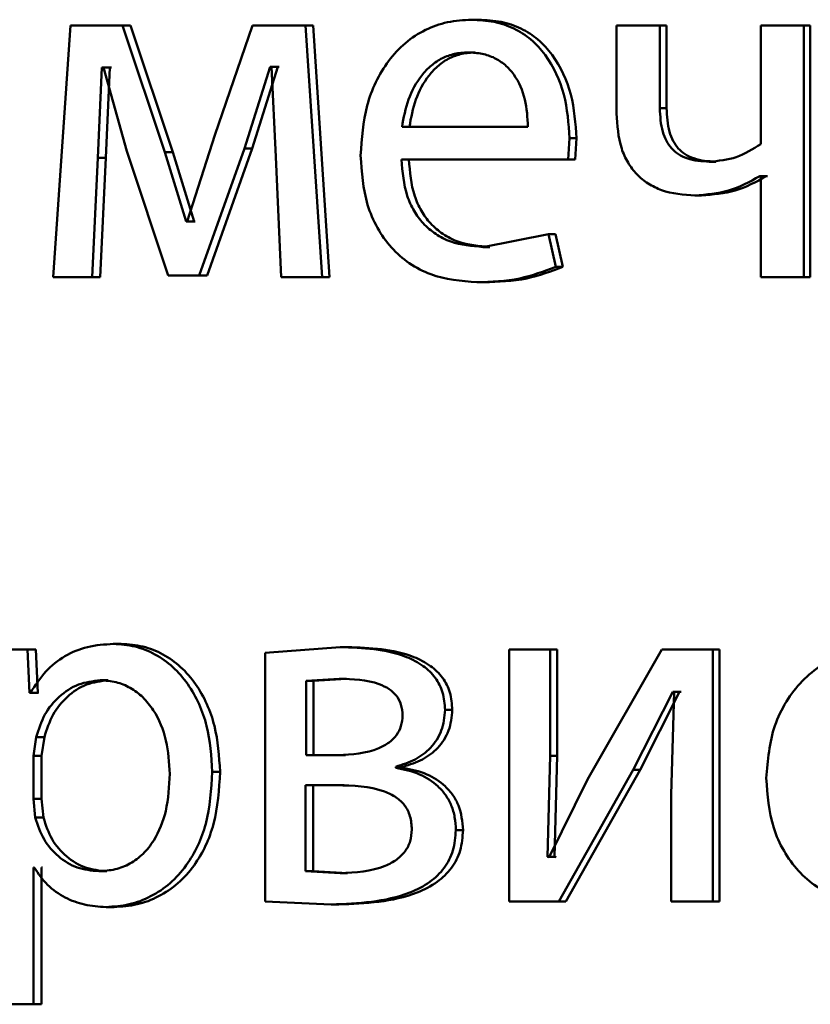
# Paper-space layout 'Лист1' of a CAD drawing. Units: millimetres. Extents: x -4365 to 6943, y -6931 to 2481.
# Drawn here: x 2742 to 2746, y 1929 to 1934 of the extents above; entities that cross this region are included whole.
import ezdxf

# ---------------------------------------------------------------- set-up
doc = ezdxf.new("R2010")
doc.units = ezdxf.units.MM

psp = doc.layouts.new('Лист1')

# ---------------------------------------------------------------- linework, layer by layer
at = {"color": 7, "linetype": 'Continuous', "lineweight": 50}
for p, q in [((2742.2978, 1933.5827), (2742.2156, 1932.3879)), ((2742.5449, 1933.5827), (2742.2978, 1933.5827)), ((2742.7467, 1932.9806), (2742.5449, 1933.5827)), ((2742.5828, 1933.5827), (2742.5449, 1933.5827)), ((2742.7841, 1932.9806), (2742.5828, 1933.5827)), ((2743.1629, 1933.5827), (2742.9834, 1933.062)), ((2743.414, 1933.5827), (2743.1629, 1933.5827)), ((2743.4926, 1932.3879), (2743.414, 1933.5827)), ((2743.45, 1933.5827), (2743.414, 1933.5827)), ((2743.5284, 1932.3879), (2743.45, 1933.5827)), ((2744.2366, 1933.6099), (2744.2025, 1933.6099)), ((2744.8906, 1933.5827), (2744.8906, 1933.1654)), ((2745.0963, 1933.5827), (2744.8906, 1933.5827)), ((2745.0963, 1933.1901), (2745.0963, 1933.5827)), ((2745.1285, 1933.5827), (2745.0963, 1933.5827)), ((2745.1285, 1933.1901), (2745.1285, 1933.5827)), ((2745.5757, 1933.5827), (2745.5757, 1933.0197)), ((2745.7801, 1933.5827), (2745.5757, 1933.5827)), ((2745.7801, 1932.3879), (2745.7801, 1933.5827)), ((2745.8108, 1933.5827), (2745.7801, 1933.5827)), ((2745.8108, 1932.3879), (2745.8108, 1933.5827)), ((2744.2204, 1933.4547), (2744.1862, 1933.4547)), ((2743.1237, 1932.9978), (2743.2459, 1933.3855)), ((2743.1603, 1932.9978), (2743.2822, 1933.3855)), ((2743.2528, 1933.3855), (2743.2459, 1933.3855)), ((2743.2822, 1933.3855), (2743.2459, 1933.3855)), ((2743.2528, 1933.3855), (2743.2736, 1932.9583)), ((2743.2891, 1933.3855), (2743.2822, 1933.3855)), ((2742.4282, 1932.9534), (2742.4465, 1933.3831)), ((2742.4556, 1933.3831), (2742.4465, 1933.3831)), ((2742.4846, 1933.3831), (2742.4465, 1933.3831)), ((2742.4556, 1933.3831), (2742.5656, 1932.9856)), ((2742.4663, 1932.9534), (2742.4846, 1933.3831)), ((2742.4937, 1933.3831), (2742.4846, 1933.3831)), ((2745.1285, 1933.1901), (2745.0963, 1933.1901)), ((2742.9834, 1933.062), (2742.8523, 1932.6521)), ((2744.4703, 1933.1012), (2743.8723, 1933.1012)), ((2744.6612, 1932.946), (2744.6682, 1933.0469)), ((2744.7014, 1933.0469), (2744.6682, 1933.0469)), ((2744.6944, 1932.946), (2744.7014, 1933.0469)), ((2742.5656, 1932.9855), (2742.7627, 1932.3953)), ((2742.8477, 1932.6521), (2742.7467, 1932.9806)), ((2742.7841, 1932.9806), (2742.7467, 1932.9806)), ((2742.8849, 1932.6521), (2742.7841, 1932.9806)), ((2742.9098, 1932.3953), (2743.1237, 1932.9978)), ((2742.9469, 1932.3953), (2743.1603, 1932.9978)), ((2743.1603, 1932.9978), (2743.1237, 1932.9978)), ((2742.4008, 1932.3879), (2742.4282, 1932.9534)), ((2742.4663, 1932.9534), (2742.4282, 1932.9534)), ((2742.439, 1932.3879), (2742.4663, 1932.9534)), ((2743.2736, 1932.9583), (2743.299, 1932.3879)), ((2744.6612, 1932.946), (2743.87, 1932.946)), ((2744.6944, 1932.946), (2744.6612, 1932.946)), ((2745.3628, 1932.9357), (2745.3312, 1932.9357)), ((2745.5757, 1932.8666), (2745.5709, 1932.8666)), ((2745.602, 1932.8666), (2745.5709, 1932.8666)), ((2745.5757, 1932.8666), (2745.5757, 1932.3879)), ((2745.6068, 1932.8666), (2745.602, 1932.8666)), ((2745.2949, 1932.7756), (2745.2631, 1932.7756)), ((2742.8523, 1932.6521), (2742.8477, 1932.6521)), ((2742.8849, 1932.6521), (2742.8477, 1932.6521)), ((2742.8895, 1932.6521), (2742.8849, 1932.6521)), ((2744.5682, 1932.5925), (2744.256, 1932.5308)), ((2744.6032, 1932.4369), (2744.5682, 1932.5925)), ((2744.6016, 1932.5925), (2744.5682, 1932.5925)), ((2744.6365, 1932.4369), (2744.6016, 1932.5925)), ((2744.29, 1932.5308), (2744.256, 1932.5308)), ((2744.6365, 1932.4369), (2744.6032, 1932.4369)), ((2742.4008, 1932.3879), (2742.2156, 1932.3879)), ((2742.439, 1932.3879), (2742.4008, 1932.3879)), ((2742.9098, 1932.3953), (2742.7627, 1932.3953)), ((2742.9469, 1932.3953), (2742.8001, 1932.3953)), ((2742.9469, 1932.3953), (2742.9098, 1932.3953)), ((2743.4926, 1932.3879), (2743.299, 1932.3879)), ((2743.5284, 1932.3879), (2743.4926, 1932.3879)), ((2744.2622, 1932.3632), (2744.2281, 1932.3632)), ((2745.7801, 1932.3879), (2745.5757, 1932.3879)), ((2745.8108, 1932.3879), (2745.7801, 1932.3879)), ((2742.5396, 1930.6465), (2742.5016, 1930.6465)), ((2743.5783, 1930.6317), (2743.223, 1930.6046)), ((2743.6139, 1930.6317), (2743.5783, 1930.6317)), ((2742.0946, 1930.6194), (2741.9149, 1930.6194)), ((2742.1037, 1930.4148), (2742.0946, 1930.6194)), ((2742.1335, 1930.6194), (2742.0946, 1930.6194)), ((2742.1426, 1930.4148), (2742.1335, 1930.6194)), ((2743.223, 1930.6046), (2743.223, 1929.4245)), ((2744.3818, 1930.6194), (2744.3818, 1929.4245)), ((2744.575, 1930.6194), (2744.3818, 1930.6194)), ((2744.575, 1930.116), (2744.575, 1930.6194)), ((2744.6084, 1930.6194), (2744.575, 1930.6194)), ((2744.6084, 1930.116), (2744.6084, 1930.6194)), ((2745.1063, 1930.6194), (2744.7525, 1930.0025)), ((2745.3476, 1930.6194), (2745.1063, 1930.6194)), ((2745.3476, 1929.4245), (2745.3476, 1930.6194)), ((2745.3792, 1930.6194), (2745.3476, 1930.6194)), ((2745.3792, 1929.4245), (2745.3792, 1930.6194)), ((2742.4776, 1930.474), (2742.4395, 1930.474)), ((2743.5737, 1930.4814), (2743.4166, 1930.4716)), ((2743.4166, 1930.4716), (2743.4166, 1930.1181)), ((2743.4525, 1930.4716), (2743.4166, 1930.4716)), ((2743.6093, 1930.4814), (2743.4525, 1930.4716)), ((2743.4525, 1930.4716), (2743.4525, 1930.1181)), ((2743.6093, 1930.4814), (2743.5737, 1930.4814)), ((2742.1082, 1930.4148), (2742.1037, 1930.4148)), ((2742.1426, 1930.4148), (2742.1037, 1930.4148)), ((2742.1471, 1930.4148), (2742.1426, 1930.4148)), ((2744.9701, 1930.0493), (2745.1578, 1930.4197)), ((2745.0025, 1930.0493), (2745.1898, 1930.4197)), ((2745.1648, 1930.4197), (2745.1508, 1929.9308)), ((2745.1648, 1930.4197), (2745.1578, 1930.4197)), ((2745.1898, 1930.4197), (2745.1578, 1930.4197)), ((2745.1969, 1930.4197), (2745.1898, 1930.4197)), ((2744.1112, 1930.3333), (2744.0768, 1930.3333)), ((2742.1356, 1930.2045), (2742.1219, 1930.1156)), ((2742.1744, 1930.2045), (2742.1356, 1930.2045)), ((2742.1744, 1930.2045), (2742.1607, 1930.1156)), ((2742.1219, 1930.1156), (2742.1219, 1929.9106)), ((2742.1607, 1930.1156), (2742.1219, 1930.1156)), ((2742.1607, 1930.1156), (2742.1607, 1929.9106)), ((2743.5691, 1930.1181), (2743.4166, 1930.1181)), ((2743.6047, 1930.1181), (2743.4525, 1930.1181)), ((2744.5634, 1929.6365), (2744.575, 1930.116)), ((2744.6084, 1930.116), (2744.575, 1930.116)), ((2744.5968, 1929.6365), (2744.6084, 1930.116)), ((2743.0086, 1930.0394), (2742.9717, 1930.0394)), ((2743.8427, 1930.0588), (2743.8427, 1930.0638)), ((2743.8776, 1930.0638), (2743.8427, 1930.0638)), ((2743.8776, 1930.0588), (2743.8427, 1930.0588)), ((2743.8776, 1930.0588), (2743.8776, 1930.0638)), ((2744.6171, 1929.4245), (2744.9701, 1930.0493)), ((2744.6503, 1929.4245), (2745.0025, 1930.0493)), ((2745.0025, 1930.0493), (2744.9701, 1930.0493)), ((2743.5622, 1929.9752), (2743.4142, 1929.9752)), ((2743.4142, 1929.9752), (2743.4142, 1929.5674)), ((2743.5978, 1929.9752), (2743.4502, 1929.9752)), ((2743.4502, 1929.9752), (2743.4502, 1929.5674)), ((2744.7525, 1930.0024), (2744.5704, 1929.6341)), ((2745.1508, 1929.9308), (2745.1508, 1929.4245)), ((2742.1219, 1929.9106), (2742.1311, 1929.8217)), ((2742.1607, 1929.9106), (2742.1219, 1929.9106)), ((2742.1607, 1929.9106), (2742.1699, 1929.8217)), ((2742.1699, 1929.8217), (2742.1311, 1929.8217)), ((2744.1622, 1929.7628), (2744.1279, 1929.7628)), ((2744.5704, 1929.6341), (2744.5634, 1929.6365)), ((2744.5968, 1929.6365), (2744.5634, 1929.6365)), ((2744.6037, 1929.6341), (2744.5968, 1929.6365)), ((2742.1265, 1929.5847), (2742.1219, 1929.5847)), ((2742.1219, 1928.9356), (2742.1219, 1929.5847)), ((2742.1607, 1928.9356), (2742.1607, 1929.5847)), ((2742.1653, 1929.5847), (2742.1607, 1929.5847)), ((2742.4708, 1929.5674), (2742.4326, 1929.5674)), ((2743.4142, 1929.5674), (2743.5783, 1929.5575)), ((2743.4502, 1929.5674), (2743.4142, 1929.5674)), ((2743.4502, 1929.5674), (2743.6139, 1929.5575)), ((2743.6139, 1929.5575), (2743.5783, 1929.5575)), ((2743.223, 1929.4245), (2743.5367, 1929.4097)), ((2744.6171, 1929.4245), (2744.3818, 1929.4245)), ((2744.6503, 1929.4245), (2744.6171, 1929.4245)), ((2745.3476, 1929.4245), (2745.1508, 1929.4245)), ((2745.3792, 1929.4245), (2745.3476, 1929.4245)), ((2742.505, 1929.3974), (2742.4669, 1929.3974)), ((2743.5724, 1929.4097), (2743.5367, 1929.4097)), ((2742.1219, 1928.9356), (2741.924, 1928.9356)), ((2742.1607, 1928.9356), (2742.1219, 1928.9356))]:
    psp.add_line(p, q, dxfattribs=at)
for points, knots in [([(2744.2025, 1933.6099), (2744.1639, 1933.6077), (2744.0888, 1933.6032), (2743.9814, 1933.5647), (2743.8855, 1933.5025), (2743.7799, 1933.3885), (2743.6922, 1933.2052), (2743.6812, 1933.0456), (2743.6757, 1932.9657)], [0, 0, 0, 0, 0.128504, 0.250637, 0.374785, 0.501049, 0.750269, 1, 1, 1, 1]), ([(2744.6682, 1933.0469), (2744.663, 1933.1172), (2744.6526, 1933.2574), (2744.5781, 1933.4191), (2744.4868, 1933.5185), (2744.4033, 1933.572), (2744.3068, 1933.6044), (2744.2382, 1933.608), (2744.2025, 1933.6099)], [0, 0, 0, 0, 0.249754, 0.498954, 0.62095, 0.740454, 0.864657, 1, 1, 1, 1]), ([(2744.7014, 1933.0469), (2744.6961, 1933.1171), (2744.6857, 1933.2574), (2744.6115, 1933.4191), (2744.5204, 1933.5184), (2744.437, 1933.572), (2744.3407, 1933.6044), (2744.2723, 1933.608), (2744.2366, 1933.6099)], [0, 0, 0, 0, 0.249995, 0.499335, 0.621327, 0.74076, 0.864832, 1, 1, 1, 1]), ([(2744.1862, 1933.4547), (2744.1646, 1933.4534), (2744.1225, 1933.4508), (2744.0628, 1933.4292), (2744.0095, 1933.3942), (2743.95, 1933.3314), (2743.8961, 1933.2327), (2743.8803, 1933.1451), (2743.8723, 1933.1012)], [0, 0, 0, 0, 0.129045, 0.251347, 0.373145, 0.50075, 0.750259, 1, 1, 1, 1]), ([(2744.2204, 1933.4547), (2744.1988, 1933.4534), (2744.1568, 1933.4508), (2744.0972, 1933.4292), (2744.0441, 1933.3942), (2743.9848, 1933.3313), (2743.931, 1933.2327), (2743.9152, 1933.1451), (2743.9073, 1933.1012)], [0, 0, 0, 0, 0.128895, 0.251079, 0.372807, 0.5004, 0.750029, 1, 1, 1, 1]), ([(2744.4703, 1933.1012), (2744.4679, 1933.145), (2744.4631, 1933.2325), (2744.4191, 1933.3344), (2744.3633, 1933.397), (2744.3116, 1933.4307), (2744.2515, 1933.4511), (2744.2086, 1933.4535), (2744.1862, 1933.4547)], [0, 0, 0, 0, 0.249823, 0.499017, 0.620317, 0.739401, 0.863755, 1, 1, 1, 1]), ([(2744.8906, 1933.1654), (2744.8943, 1933.1085), (2744.8995, 1933.0266), (2744.9427, 1932.9309), (2744.9856, 1932.8741), (2745.0403, 1932.8296), (2745.1314, 1932.7849), (2745.2091, 1932.7794), (2745.2631, 1932.7756)], [0, 0, 0, 0, 0.26874, 0.386327, 0.499498, 0.61284, 0.730811, 1, 1, 1, 1]), ([(2745.3312, 1932.9357), (2745.2951, 1932.938), (2745.244, 1932.9411), (2745.1845, 1932.9695), (2745.1508, 1932.9977), (2745.1257, 1933.0344), (2745.1009, 1933.0979), (2745.0982, 1933.1519), (2745.0963, 1933.1901)], [0, 0, 0, 0, 0.2765221, 0.392388, 0.5003336, 0.606191, 0.7216687, 1, 1, 1, 1]), ([(2745.3628, 1932.9357), (2745.3269, 1932.938), (2745.2758, 1932.9411), (2745.2165, 1932.9695), (2745.1829, 1932.9976), (2745.1579, 1933.0343), (2745.1332, 1933.0978), (2745.1305, 1933.1519), (2745.1285, 1933.1901)], [0, 0, 0, 0, 0.276278, 0.392062, 0.499972, 0.605451, 0.720897, 1, 1, 1, 1]), ([(2745.5757, 1933.0197), (2745.538, 1932.9959), (2745.4625, 1932.9481), (2745.375, 1932.9399), (2745.3312, 1932.9357)], [0, 0, 0, 0, 0.499871, 1, 1, 1, 1]), ([(2743.6757, 1932.9657), (2743.6812, 1932.8862), (2743.6895, 1932.766), (2743.7519, 1932.6206), (2743.819, 1932.5254), (2743.9054, 1932.4501), (2744.0402, 1932.379), (2744.1532, 1932.3695), (2744.2281, 1932.3632)], [0, 0, 0, 0, 0.2494925, 0.3769161, 0.4997188, 0.6232959, 0.7501441, 1, 1, 1, 1]), ([(2744.256, 1932.5308), (2744.204, 1932.5351), (2744.1255, 1932.5416), (2744.0314, 1932.5896), (2743.9721, 1932.6399), (2743.9267, 1932.702), (2743.8815, 1932.8019), (2743.8747, 1932.8871), (2743.87, 1932.946)], [0, 0, 0, 0, 0.249918, 0.377386, 0.500336, 0.615009, 0.733448, 1, 1, 1, 1]), ([(2744.29, 1932.5308), (2744.2382, 1932.5351), (2744.1598, 1932.5416), (2744.0659, 1932.5896), (2744.0067, 1932.64), (2743.9615, 1932.702), (2743.9165, 1932.8019), (2743.9096, 1932.887), (2743.9049, 1932.946)], [0, 0, 0, 0, 0.249652, 0.377065, 0.49995, 0.614699, 0.732886, 1, 1, 1, 1]), ([(2745.2631, 1932.7756), (2745.3173, 1932.7799), (2745.4257, 1932.7883), (2745.5225, 1932.8405), (2745.5709, 1932.8666)], [0, 0, 0, 0, 0.500359, 1, 1, 1, 1]), ([(2745.2949, 1932.7756), (2745.349, 1932.7799), (2745.4571, 1932.7883), (2745.5537, 1932.8405), (2745.602, 1932.8666)], [0, 0, 0, 0, 0.5002816, 1, 1, 1, 1]), ([(2744.2281, 1932.3632), (2744.2965, 1932.3656), (2744.425, 1932.3699), (2744.5464, 1932.4156), (2744.6032, 1932.4369)], [0, 0, 0, 0, 0.5319349, 1, 1, 1, 1]), ([(2744.2622, 1932.3632), (2744.3304, 1932.3656), (2744.4587, 1932.3699), (2744.5798, 1932.4156), (2744.6365, 1932.4369)], [0, 0, 0, 0, 0.531892, 1, 1, 1, 1]), ([(2742.5016, 1930.6465), (2742.4602, 1930.644), (2742.3806, 1930.639), (2742.2702, 1930.5932), (2742.1757, 1930.5188), (2742.1311, 1930.4502), (2742.1082, 1930.4148)], [0, 0, 0, 0, 0.263813, 0.50679, 0.74619, 1, 1, 1, 1]), ([(2742.9717, 1930.0394), (2742.967, 1930.1131), (2742.9576, 1930.2604), (2742.8805, 1930.4311), (2742.7871, 1930.5394), (2742.7013, 1930.6003), (2742.6046, 1930.6394), (2742.5363, 1930.6442), (2742.5016, 1930.6465)], [0, 0, 0, 0, 0.249787, 0.499076, 0.62584, 0.74947, 0.872817, 1, 1, 1, 1]), ([(2743.0086, 1930.0394), (2743.0039, 1930.1131), (2742.9945, 1930.2604), (2742.9176, 1930.431), (2742.8245, 1930.5394), (2742.7387, 1930.6003), (2742.6423, 1930.6394), (2742.5741, 1930.6441), (2742.5396, 1930.6465)], [0, 0, 0, 0, 0.250031, 0.499468, 0.626311, 0.749715, 0.873298, 1, 1, 1, 1]), ([(2744.0768, 1930.3333), (2744.0746, 1930.3614), (2744.0705, 1930.4158), (2744.0328, 1930.4896), (2743.9721, 1930.5473), (2743.8242, 1930.6225), (2743.6862, 1930.6277), (2743.5783, 1930.6317)], [0, 0, 0, 0, 0.123016, 0.238466, 0.360094, 0.499828, 1, 1, 1, 1]), ([(2744.1112, 1930.3333), (2744.1091, 1930.3614), (2744.1048, 1930.4158), (2744.0672, 1930.4896), (2744.0068, 1930.5473), (2743.8592, 1930.6225), (2743.7215, 1930.6277), (2743.6139, 1930.6317)], [0, 0, 0, 0, 0.123299, 0.238926, 0.360554, 0.500101, 1, 1, 1, 1]), ([(2746.2145, 1930.6441), (2746.1333, 1930.6371), (2746.0111, 1930.6265), (2745.8649, 1930.5514), (2745.7695, 1930.4731), (2745.6933, 1930.3744), (2745.6196, 1930.2224), (2745.6088, 1930.0946), (2745.6017, 1930.0098)], [0, 0, 0, 0, 0.249893, 0.376535, 0.50043, 0.624382, 0.750728, 1, 1, 1, 1]), ([(2742.4395, 1930.474), (2742.4042, 1930.4698), (2742.3337, 1930.4612), (2742.2422, 1930.4003), (2742.1705, 1930.3138), (2742.1473, 1930.2413), (2742.1356, 1930.2045)], [0, 0, 0, 0, 0.2500218, 0.4998454, 0.7462027, 1, 1, 1, 1]), ([(2742.4776, 1930.474), (2742.4424, 1930.4698), (2742.372, 1930.4612), (2742.2808, 1930.4002), (2742.2092, 1930.3137), (2742.1861, 1930.2413), (2742.1744, 1930.2045)], [0, 0, 0, 0, 0.249801, 0.499528, 0.745964, 1, 1, 1, 1]), ([(2742.7698, 1930.0295), (2742.7666, 1930.0827), (2742.7601, 1930.1889), (2742.7088, 1930.3139), (2742.6443, 1930.3948), (2742.5836, 1930.4403), (2742.5141, 1930.4688), (2742.4647, 1930.4723), (2742.4395, 1930.474)], [0, 0, 0, 0, 0.249903, 0.499325, 0.626774, 0.74908, 0.871647, 1, 1, 1, 1]), ([(2743.8752, 1930.3061), (2743.8737, 1930.3242), (2743.8709, 1930.3584), (2743.847, 1930.4032), (2743.8099, 1930.4354), (2743.721, 1930.4772), (2743.6386, 1930.4796), (2743.5737, 1930.4814)], [0, 0, 0, 0, 0.131068, 0.2492312, 0.3652316, 0.4996159, 1, 1, 1, 1]), ([(2743.5691, 1930.1181), (2743.6353, 1930.122), (2743.7202, 1930.127), (2743.8102, 1930.1756), (2743.8474, 1930.2113), (2743.8708, 1930.2562), (2743.8737, 1930.2892), (2743.8752, 1930.3061)], [0, 0, 0, 0, 0.49992, 0.641607, 0.764165, 0.878946, 1, 1, 1, 1]), ([(2743.8427, 1930.0638), (2743.8743, 1930.0735), (2743.9345, 1930.0919), (2744.0113, 1930.1506), (2744.067, 1930.2328), (2744.0735, 1930.2996), (2744.0768, 1930.3333)], [0, 0, 0, 0, 0.2629164, 0.5011822, 0.7479976, 1, 1, 1, 1]), ([(2743.8776, 1930.0638), (2743.9092, 1930.0735), (2743.9693, 1930.0919), (2744.0459, 1930.1506), (2744.1013, 1930.2328), (2744.1079, 1930.2995), (2744.1112, 1930.3333)], [0, 0, 0, 0, 0.262737, 0.500904, 0.747131, 1, 1, 1, 1]), ([(2742.4326, 1929.5674), (2742.459, 1929.5692), (2742.5101, 1929.5724), (2742.5826, 1929.6012), (2742.6455, 1929.6481), (2742.7093, 1929.7298), (2742.7608, 1929.8598), (2742.7667, 1929.9701), (2742.7698, 1930.0295)], [0, 0, 0, 0, 0.129348, 0.250432, 0.373369, 0.500624, 0.73119, 1, 1, 1, 1]), ([(2742.4669, 1929.3974), (2742.5039, 1929.3999), (2742.5769, 1929.4047), (2742.6809, 1929.4446), (2742.774, 1929.5073), (2742.8728, 1929.6174), (2742.9574, 1929.7981), (2742.9667, 1929.9557), (2742.9717, 1930.0394)], [0, 0, 0, 0, 0.127089, 0.250572, 0.375132, 0.500932, 0.734698, 1, 1, 1, 1]), ([(2742.505, 1929.3974), (2742.5419, 1929.3999), (2742.6147, 1929.4047), (2742.7185, 1929.4446), (2742.8113, 1929.5072), (2742.9099, 1929.6173), (2742.9943, 1929.798), (2743.0037, 1929.9556), (2743.0086, 1930.0394)], [0, 0, 0, 0, 0.1269384, 0.2503018, 0.3746419, 0.5003074, 0.734292, 1, 1, 1, 1]), ([(2744.1279, 1929.7628), (2744.1268, 1929.7834), (2744.1248, 1929.8233), (2744.1081, 1929.8798), (2744.0811, 1929.9298), (2744.033, 1929.9843), (2743.953, 1930.0356), (2743.8811, 1930.0508), (2743.8427, 1930.0588)], [0, 0, 0, 0, 0.132111, 0.255604, 0.376194, 0.5, 0.73312, 1, 1, 1, 1]), ([(2744.1622, 1929.7628), (2744.1584, 1929.803), (2744.1528, 1929.8621), (2744.1152, 1929.9299), (2744.0676, 1929.9844), (2743.9877, 1930.0356), (2743.916, 1930.0508), (2743.8776, 1930.0588)], [0, 0, 0, 0, 0.2555331, 0.3761924, 0.4996346, 0.7330106, 1, 1, 1, 1]), ([(2743.9192, 1929.7653), (2743.9176, 1929.7869), (2743.9146, 1929.8278), (2743.8873, 1929.8819), (2743.8438, 1929.9214), (2743.7379, 1929.9716), (2743.6397, 1929.9736), (2743.5622, 1929.9752)], [0, 0, 0, 0, 0.131818, 0.249351, 0.365694, 0.499638, 1, 1, 1, 1]), ([(2745.6017, 1930.0098), (2745.6077, 1929.9296), (2745.6167, 1929.8084), (2745.6819, 1929.6623), (2745.7512, 1929.5665), (2745.8396, 1929.4901), (2745.9771, 1929.4169), (2746.0928, 1929.4066), (2746.1696, 1929.3998)], [0, 0, 0, 0, 0.249455, 0.376486, 0.499726, 0.623669, 0.750199, 1, 1, 1, 1]), ([(2742.1311, 1929.8217), (2742.1428, 1929.7861), (2742.166, 1929.7158), (2742.2383, 1929.6341), (2742.3289, 1929.5775), (2742.3978, 1929.5708), (2742.4326, 1929.5674)], [0, 0, 0, 0, 0.252866, 0.499744, 0.74748, 1, 1, 1, 1]), ([(2742.1699, 1929.8217), (2742.1816, 1929.7861), (2742.2047, 1929.7158), (2742.2768, 1929.6341), (2742.3673, 1929.5776), (2742.4361, 1929.5708), (2742.4708, 1929.5674)], [0, 0, 0, 0, 0.2531093, 0.5000601, 0.7476964, 1, 1, 1, 1]), ([(2743.5367, 1929.4097), (2743.6643, 1929.4149), (2743.8278, 1929.4215), (2744.0033, 1929.5105), (2744.0755, 1929.5787), (2744.1204, 1929.6657), (2744.1254, 1929.7298), (2744.1279, 1929.7628)], [0, 0, 0, 0, 0.500125, 0.640591, 0.762499, 0.877697, 1, 1, 1, 1]), ([(2743.5724, 1929.4097), (2743.6997, 1929.4149), (2743.8628, 1929.4215), (2744.0379, 1929.5105), (2744.1099, 1929.5787), (2744.1548, 1929.6657), (2744.1597, 1929.7298), (2744.1622, 1929.7628)], [0, 0, 0, 0, 0.499724, 0.640194, 0.762168, 0.877503, 1, 1, 1, 1]), ([(2743.5783, 1929.5575), (2743.6518, 1929.5615), (2743.7461, 1929.5667), (2743.8467, 1929.6197), (2743.8884, 1929.6594), (2743.9146, 1929.7095), (2743.9176, 1929.7464), (2743.9192, 1929.7653)], [0, 0, 0, 0, 0.498773, 0.640441, 0.763322, 0.878706, 1, 1, 1, 1]), ([(2742.1265, 1929.5847), (2742.1461, 1929.556), (2742.1856, 1929.4977), (2742.2708, 1929.4401), (2742.366, 1929.4037), (2742.4327, 1929.3996), (2742.4669, 1929.3974)], [0, 0, 0, 0, 0.246707, 0.49945, 0.743025, 1, 1, 1, 1])]:
    psp.add_open_spline(points, degree=3, knots=knots, dxfattribs=at)

doc.saveas('drawing.dxf')
